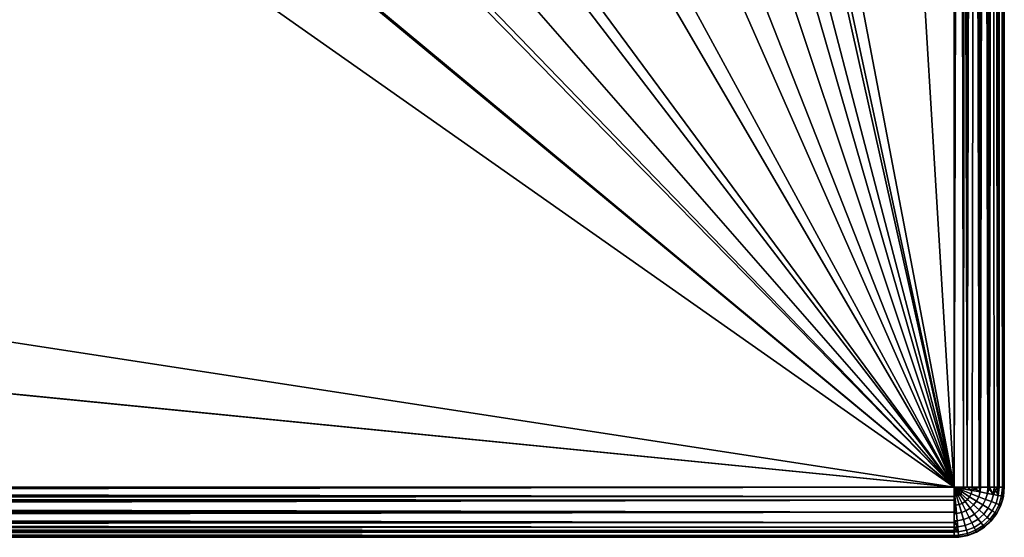
# Model space of a CAD drawing. Extents: x -0.3 to 0.3, y -0.485 to 0.
# Drawn here: x 0.202 to 0.3, y -0.485 to -0.433 of the extents above; entities that cross this region are included whole.
import ezdxf

# ---------------------------------------------------------------- set-up
doc = ezdxf.new("R2010")
doc.units = 0
doc.linetypes.add('Durchgehend', pattern=[0])

msp = doc.modelspace()

# ---------------------------------------------------------------- meshes
at = {"linetype": 'Durchgehend'}
mesh = msp.add_polyface(dxfattribs=at)
corners = [(0.3, -0.48, -0.085), (0.29983, 0, -0.086294), (0.3, 0, -0.085), (0.2975, 0, -0.08933), (0.296294, -0.48, -0.08983), (0.296294, 0, -0.08983), (0.298536, 0, -0.001464), (0.29933, -0.48, -0.0025), (0.29933, 0, -0.0025), (0.29983, -0.48, -0.003706), (0.29983, 0, -0.003706), (0.206806, -0.168932, -0.073723), (0.233651, -0.161495, -0.051147), (0.230552, -0.155074, -0.050772), (0.204249, -0.162627, -0.072696), (0.208881, -0.175489, -0.073974), (0.236099, -0.168192, -0.050788), (0.178138, -0.181067, -0.091687), (0.176575, -0.174614, -0.090948), (0.258787, -0.159388, -0.022783), (0.256133, -0.152511, -0.023833), (0.246792, -0.172021, -0.039705), (0.237847, -0.175029, -0.049701), (0.214763, -0.181212, -0.070257), (0.210434, -0.182171, -0.073445), (0.271138, -0.160901, -0.00274), (0.270576, -0.153046, -0.002588), (0.260551, -0.166421, -0.021091), (0.185604, -0.318696, -0.088557), (0.185604, -0.186718, -0.088557), (0.225, 0, -0.09), (0.225, -0.379023, -0.115), (0.225, -0.235, -0.139846), (0.29933, 0, -0.0875), (0.29983, -0.48, -0.086294), (0.297632, -0.48, -0.089251), (0.298536, 0, -0.088536), (0.298536, -0.48, -0.088536), (0.295, 0, -0.09), (0.296294, 0, -0.00017), (0.295, 0), (0.295, -0.48), (0.298368, -0.48, -0.001305), (0.2975, 0, -0.00067), (0.2975, -0.48, -0.00067), (0.3, 0, -0.005), (0.275598, -0.160901), (0.248883, -0.171255, -0.037158), (0.219949, -0.179988, -0.066188), (0.219949, -0.346494, -0.066188), (0.272247, -0.378366, -0.001289), (0.272529, -0.160901, -0.001053), (0.272247, -0.160901, -0.001289), (0.27174, -0.160901, -0.001819), (0.271138, -0.378366, -0.00274), (0.271626, -0.160901, -0.001963)]
mesh.append_faces([[corners[k] for k in face] for face in [(11, 12, 13, 14), (15, 16, 12, 11), (17, 15, 11, 18), (19, 20, 12, 16), (25, 26, 19, 27)]])
mesh.append_faces([[corners[k] for k in face] for face in [(0, 1, 2), (3, 4, 5), (6, 7, 8), (8, 9, 10), (21, 16, 22), (23, 15, 24), (28, 24, 29)]], dxfattribs={"vtx0": -1})
mesh.append_faces([[corners[k] for k in face] for face in [(47, 22, 49)]], dxfattribs={"vtx0": -1, "vtx1": -1, "vtx2": -1})
mesh.append_faces([[corners[k] for k in face] for face in [(30, 31, 32), (35, 3, 36), (42, 6, 43), (21, 27, 19), (21, 19, 16), (23, 22, 16), (23, 16, 15), (28, 48, 23), (28, 23, 24), (50, 51, 52), (50, 52, 53), (54, 53, 55)]], dxfattribs={"vtx0": -1, "vtx2": -1})
mesh.append_faces([[corners[k] for k in face] for face in [(41, 40, 46)]], dxfattribs={"vtx1": -1, "vtx2": -1})
mesh.append_faces([[corners[k] for k in face] for face in [(33, 1, 34), (37, 36, 33), (38, 5, 4), (39, 40, 41), (44, 43, 39), (45, 10, 9), (21, 47, 27), (23, 48, 22), (29, 24, 15), (47, 21, 22)]], dxfattribs={"vtx2": -1})
mesh = msp.add_polyface(dxfattribs=at)
corners = [(0.3, 0, -0.005), (0.3, -0.48, -0.005), (0.3, -0.48, -0.085), (0.3, 0, -0.085), (0.219949, -0.346494, -0.066188), (0.237847, -0.175029, -0.049701), (0.219949, -0.179988, -0.066188), (0.273799, -0.378366, -0.000335), (0.273465, -0.160901, -0.000478), (0.273465, -0.378366, -0.000478), (0.27467, -0.378366, -0.000087), (0.274505, -0.160901, -0.000121), (0.274505, -0.378366, -0.000121), (0.272981, -0.378366, -0.00074), (0.272529, -0.160901, -0.001053), (0.272529, -0.378366, -0.001053), (0.272247, -0.378366, -0.001289), (0.27174, -0.160901, -0.001819), (0.27174, -0.378366, -0.001819), (0.271138, -0.378366, -0.00274), (0.271626, -0.160901, -0.001963), (0.271138, -0.160901, -0.00274), (0.295, -0.48, -0.09), (0.225, -0.4, -0.09), (0.295, 0, -0.09), (0.296294, 0, -0.00017), (0.295, -0.48), (0.295919, -0.48, -0.000085), (0.298368, -0.48, -0.001305), (0.298536, -0.48, -0.001464), (0.298536, 0, -0.001464), (0.2975, 0, -0.00067), (0.2975, -0.48, -0.00067), (0.296294, -0.48, -0.00017), (0.29899, -0.48, -0.001987), (0.29933, -0.48, -0.0025), (0.29933, 0, -0.0025), (0.299476, -0.48, -0.002771), (0.299809, -0.48, -0.003632), (0.29983, -0.48, -0.003706), (0.299979, -0.48, -0.004539), (0.248883, -0.171255, -0.037158), (0.224222, -0.349774, -0.062615), (0.240109, -0.361731, -0.047302), (0.248883, -0.367755, -0.037158), (0.260551, -0.166421, -0.021091), (0.273803, -0.160901, -0.000333), (0.275598, -0.378366), (0.275598, -0.160901), (0.275563, -0.378366), (0.274685, -0.160901, -0.000084), (0.272981, -0.160901, -0.00074)]
mesh.append_faces([[corners[k] for k in face] for face in [(0, 1, 2, 3)]])
mesh.append_faces([[corners[k] for k in face] for face in [(4, 5, 6), (7, 8, 9), (10, 11, 12), (13, 14, 15), (16, 17, 18), (19, 20, 21), (41, 43, 44), (51, 9, 8)]], dxfattribs={"vtx0": -1})
mesh.append_faces([[corners[k] for k in face] for face in [(22, 23, 24), (50, 49, 48), (49, 50, 10), (11, 10, 50)]], dxfattribs={"vtx0": -1, "vtx1": -1})
mesh.append_faces([[corners[k] for k in face] for face in [(25, 26, 27), (28, 31, 32), (32, 25, 33), (30, 34, 35), (36, 37, 38), (36, 38, 39), (0, 39, 40), (41, 4, 42), (41, 42, 43), (19, 45, 41), (19, 41, 44), (7, 11, 46), (7, 46, 8), (51, 13, 9), (19, 18, 17)]], dxfattribs={"vtx0": -1, "vtx2": -1})
mesh.append_faces([[corners[k] for k in face] for face in [(47, 48, 49)]], dxfattribs={"vtx1": -1})
mesh.append_faces([[corners[k] for k in face] for face in [(51, 14, 13)]], dxfattribs={"vtx1": -1, "vtx2": -1})
mesh.append_faces([[corners[k] for k in face] for face in [(28, 29, 30), (30, 29, 34), (36, 35, 37), (19, 21, 45), (7, 12, 11), (16, 15, 14)]], dxfattribs={"vtx2": -1})
mesh = msp.add_polyface(dxfattribs=at)
corners = [(0.29933, 0, -0.0875), (0.299476, -0.48, -0.087229), (0.29933, -0.48, -0.0875), (0.297632, -0.48, -0.089251), (0.298536, -0.48, -0.088536), (0.298368, -0.48, -0.088695), (0.29899, -0.48, -0.088013), (0.295, 0, -0.09), (0.295919, -0.48, -0.089915), (0.295, -0.48, -0.09), (0.296294, -0.48, -0.08983), (0.295903, -0.480169, -0.089915), (0.296294, 0, -0.00017), (0.295919, -0.48, -0.000085), (0.296294, -0.48, -0.00017), (0.298368, -0.48, -0.001305), (0.2975, -0.48, -0.00067), (0.297632, -0.48, -0.000749), (0.296806, -0.48, -0.000338), (0.3, 0, -0.005), (0.299979, -0.48, -0.004539), (0.3, -0.48, -0.005), (0.295, -0.48), (0.295903, -0.480169, -0.000085), (0.29899, -0.48, -0.001987), (0.298536, -0.48, -0.001464), (0.299476, -0.48, -0.002771), (0.29933, -0.48, -0.0025), (0.274877, -0.386592), (0.275563, -0.378366), (0.27467, -0.378366, -0.000087), (0.274006, -0.386444, -0.000085), (0.27491, -0.386597), (0.275598, -0.378366), (0.3, -0.48, -0.085), (0.299979, -0.48, -0.085461), (0.29983, -0.48, -0.086294), (0.29983, 0, -0.086294), (0.299809, -0.48, -0.086368), (0.2975, -0.48, -0.08933), (0.2975, 0, -0.08933), (0.298536, 0, -0.088536), (0.296806, -0.48, -0.089662), (0.275598, -0.160901), (0.27455, -0.388496), (0.272797, -0.394746), (0.271428, -0.398188), (0.26921, -0.402588), (0.266328, -0.407067), (0.264152, -0.409863), (0.273156, -0.386301, -0.000327), (0.274505, -0.378366, -0.000121)]
mesh.append_faces([[corners[k] for k in face] for face in [(22, 23, 13), (28, 29, 30, 31), (32, 33, 29, 28)]])
mesh.append_faces([[corners[k] for k in face] for face in [(0, 1, 2), (3, 4, 5), (4, 2, 6), (7, 8, 9), (10, 11, 8), (12, 13, 14), (15, 16, 17), (16, 14, 18), (19, 20, 21), (15, 24, 25), (24, 26, 27)]], dxfattribs={"vtx0": -1})
mesh.append_faces([[corners[k] for k in face] for face in [(34, 36, 37), (0, 36, 38), (0, 38, 1), (3, 41, 4), (4, 0, 2), (40, 42, 10), (7, 10, 8), (22, 43, 33), (22, 33, 32), (22, 32, 44), (22, 44, 45), (22, 45, 46), (22, 46, 47), (22, 47, 48), (22, 48, 49), (50, 30, 51), (45, 32, 28)]], dxfattribs={"vtx0": -1, "vtx2": -1})
mesh.append_faces([[corners[k] for k in face] for face in [(34, 35, 36), (3, 39, 40), (40, 39, 42), (14, 13, 23), (45, 44, 32)]], dxfattribs={"vtx2": -1})
mesh = msp.add_polyface(dxfattribs=at)
corners = [(-0.225, -0.4, -0.09), (-0.225, -0.379023, -0.115), (0.225, -0.379023, -0.115), (0.225, -0.4, -0.09), (0.162679, -0.33855, -0.089924), (-0.15895, -0.332446, -0.092464), (-0.162679, -0.33855, -0.089924), (0.203435, -0.398474, -0.047227), (-0.184409, -0.371559, -0.071078), (-0.203435, -0.398474, -0.047227), (0.295, -0.485, -0.085), (0.295, -0.485, -0.005), (-0.295, -0.485, -0.005), (-0.295, -0.485, -0.085), (-0.22209, -0.426947, -0.000321), (0.22209, -0.426293, -0.000623), (-0.22209, -0.426293, -0.000623), (-0.22209, -0.427815, -0.000081), (0.22209, -0.428711), (-0.22209, -0.427463, -0.000158), (-0.22209, -0.426137, -0.000713), (-0.22209, -0.424791, -0.001896), (0.22209, -0.424479, -0.002338), (-0.22209, -0.424479, -0.002338), (-0.146399, -0.309695, -0.099734), (-0.151853, -0.320145, -0.096809), (-0.183833, -0.370722, -0.071678), (-0.164381, -0.341277, -0.088702), (0.169501, -0.349296, -0.08478), (-0.295, -0.48, -0.09), (0.295, -0.48, -0.09), (0.295, -0.481294, -0.08983), (-0.295, -0.4825, -0.08933), (-0.295, -0.481806, -0.089662), (-0.295, -0.48399, -0.088013), (-0.295, -0.483536, -0.088536), (0.295, -0.48399, -0.088013), (0.295, -0.48433, -0.0875), (-0.295, -0.48433, -0.0875), (0.295, -0.4825, -0.08933), (-0.295, -0.483368, -0.088695), (-0.295, -0.482632, -0.089251), (0.295, -0.484476, -0.087229), (-0.295, -0.484476, -0.087229), (0.295, -0.484809, -0.086368), (-0.295, -0.484809, -0.086368), (0.295, -0.48483, -0.086294), (-0.295, -0.48483, -0.086294), (-0.295, -0.484979, -0.085461), (0.295, -0.484979, -0.085461), (0.295, -0.48), (-0.22209, -0.428711), (-0.232246, -0.427848), (-0.295, -0.48), (0.213084, -0.41343, -0.027046), (-0.205641, -0.402211, -0.042975), (-0.213084, -0.41343, -0.027046), (-0.213214, -0.413605, -0.026747), (-0.22209, -0.423948, -0.003478), (0.213214, -0.413605, -0.026747), (0.22209, -0.427463, -0.000158), (-0.22209, -0.425277, -0.001365), (-0.22209, -0.425411, -0.001244), (0.22209, -0.425277, -0.001365), (-0.169638, -0.349509, -0.084676)]
mesh.append_faces([[corners[k] for k in face] for face in [(0, 1, 2, 3), (10, 11, 12, 13)]])
mesh.append_faces([[corners[k] for k in face] for face in [(4, 5, 6), (7, 8, 9), (14, 15, 16), (15, 20, 16), (21, 22, 23), (34, 37, 38), (45, 46, 47), (48, 10, 13)]], dxfattribs={"vtx0": -1})
mesh.append_faces([[corners[k] for k in face] for face in [(17, 18, 19), (29, 0, 30), (38, 42, 43), (43, 44, 45), (50, 52, 53)]], dxfattribs={"vtx0": -1, "vtx1": -1})
mesh.append_faces([[corners[k] for k in face] for face in [(4, 24, 25), (4, 25, 5), (7, 26, 8), (31, 32, 33), (39, 35, 40), (39, 40, 41), (50, 51, 52), (54, 9, 55), (54, 55, 56), (54, 56, 57), (58, 59, 57), (15, 61, 62), (15, 62, 20), (58, 23, 22), (26, 28, 64)]], dxfattribs={"vtx0": -1, "vtx2": -1})
mesh.append_faces([[corners[k] for k in face] for face in [(34, 35, 36), (48, 47, 49)]], dxfattribs={"vtx1": -1, "vtx2": -1})
mesh.append_faces([[corners[k] for k in face] for face in [(6, 27, 28), (14, 19, 60), (17, 51, 18), (21, 61, 63)]], dxfattribs={"vtx2": -1})
mesh = msp.add_polyface(dxfattribs=at)
corners = [(-0.206421, -0.348809, -0.075025), (-0.199206, -0.356491, -0.07621), (-0.182978, -0.338693, -0.08693), (-0.189143, -0.332642, -0.08595), (-0.170111, -0.323657, -0.093745), (-0.175406, -0.318923, -0.092921), (-0.17641, -0.344372, -0.086501), (-0.164588, -0.328196, -0.093591), (-0.15678, -0.316611, -0.097524), (-0.161633, -0.312908, -0.097517), (-0.15895, -0.332446, -0.092464), (-0.151853, -0.320145, -0.096809), (-0.191259, -0.363464, -0.075389), (-0.182938, -0.369417, -0.072599), (-0.169638, -0.349509, -0.084676), (-0.162679, -0.33855, -0.089924), (-0.214575, -0.391969, -0.051546), (0.295, -0.4825, -0.00067), (-0.295, -0.481806, -0.000338), (-0.295, -0.4825, -0.00067), (0.295, -0.483536, -0.001464), (-0.295, -0.483368, -0.001305), (-0.295, -0.483536, -0.001464), (-0.295, -0.480919, -0.089915), (0.295, -0.481294, -0.08983), (-0.295, -0.481294, -0.08983), (-0.295, -0.481806, -0.089662), (0.295, -0.4825, -0.08933), (-0.295, -0.482632, -0.089251), (-0.295, -0.4825, -0.08933), (-0.183833, -0.370722, -0.071678), (-0.21258, -0.340766, -0.071888), (-0.187658, -0.320462, -0.087492), (-0.185604, -0.318696, -0.088557), (-0.164381, -0.341277, -0.088702), (-0.184409, -0.371559, -0.071078), (-0.194718, -0.326402, -0.083591), (0.295, -0.480919, -0.000085), (-0.295, -0.48), (-0.295, -0.480919, -0.000085), (-0.295, -0.481294, -0.00017), (-0.295, -0.48399, -0.001987), (-0.295, -0.48433, -0.0025), (0.295, -0.48399, -0.001987), (-0.295, -0.482632, -0.000749), (-0.295, -0.48483, -0.003706), (0.295, -0.484809, -0.003632), (-0.295, -0.484809, -0.003632), (0.295, -0.484476, -0.002771), (-0.295, -0.484476, -0.002771), (0.295, -0.48433, -0.0025), (-0.295, -0.484979, -0.004539), (-0.295, -0.485, -0.005), (0.295, -0.484979, -0.004539), (0.295, -0.48483, -0.003706), (-0.295, -0.48, -0.09), (0.295, -0.48, -0.09)]
mesh.append_faces([[corners[k] for k in face] for face in [(0, 1, 2, 3), (3, 2, 4, 5), (4, 2, 6, 7), (7, 8, 9, 4), (10, 11, 8, 7), (6, 2, 1, 12), (12, 13, 14, 6)]])
mesh.append_faces([[corners[k] for k in face] for face in [(7, 15, 10), (16, 13, 12), (17, 18, 19), (20, 21, 22), (23, 24, 25), (24, 26, 25), (27, 28, 29), (30, 14, 13), (41, 20, 22), (49, 50, 42), (51, 54, 45)]], dxfattribs={"vtx0": -1})
mesh.append_faces([[corners[k] for k in face] for face in [(5, 32, 3), (45, 46, 47), (47, 48, 49)]], dxfattribs={"vtx0": -1, "vtx1": -1})
mesh.append_faces([[corners[k] for k in face] for face in [(31, 32, 33), (7, 14, 34), (7, 34, 15), (16, 35, 30), (16, 30, 13), (37, 38, 39), (37, 39, 40), (17, 40, 18), (20, 19, 44), (20, 44, 21)]], dxfattribs={"vtx0": -1, "vtx2": -1})
mesh.append_faces([[corners[k] for k in face] for face in [(36, 3, 32)]], dxfattribs={"vtx1": -1})
mesh.append_faces([[corners[k] for k in face] for face in [(41, 42, 43), (51, 52, 53)]], dxfattribs={"vtx1": -1, "vtx2": -1})
mesh.append_faces([[corners[k] for k in face] for face in [(7, 6, 14), (23, 55, 56)]], dxfattribs={"vtx2": -1})
mesh = msp.add_polyface(dxfattribs=at)
corners = [(0.295, -0.480919, -0.000085), (-0.295, -0.481294, -0.00017), (0.295, -0.481294, -0.00017), (0.295, -0.48399, -0.001987), (-0.295, -0.48433, -0.0025), (0.295, -0.48433, -0.0025), (0.295, -0.484809, -0.003632), (-0.295, -0.48483, -0.003706), (0.295, -0.48483, -0.003706), (0.295, -0.484979, -0.004539), (-0.295, -0.485, -0.005), (0.295, -0.485, -0.005), (0.295, -0.48399, -0.088013), (-0.295, -0.483536, -0.088536), (0.295, -0.483536, -0.088536), (0.295, -0.484476, -0.087229), (-0.295, -0.48433, -0.0875), (0.295, -0.48433, -0.0875), (0.295, -0.484979, -0.085461), (-0.295, -0.48483, -0.086294), (0.295, -0.48483, -0.086294), (0.213084, -0.41343, -0.027046), (-0.213214, -0.413605, -0.026747), (0.213214, -0.413605, -0.026747), (-0.22209, -0.423948, -0.003478), (0.22209, -0.42437, -0.002518), (0.22209, -0.423948, -0.003478), (0.225, -0.4, -0.09), (0.295, -0.48, -0.09), (-0.225, -0.4, -0.09), (0.295, -0.48), (-0.295, -0.48), (0.295, -0.4825, -0.00067), (-0.295, -0.48399, -0.001987), (0.295, -0.483536, -0.001464), (-0.295, -0.4825, -0.00067), (0.295, -0.484476, -0.002771), (-0.295, -0.484809, -0.003632), (-0.295, -0.484476, -0.002771), (-0.295, -0.484979, -0.004539), (-0.295, -0.480919, -0.089915), (0.295, -0.480919, -0.089915), (0.295, -0.481294, -0.08983), (0.295, -0.4825, -0.08933), (-0.295, -0.4825, -0.08933), (-0.295, -0.48399, -0.088013), (0.295, -0.484809, -0.086368), (-0.295, -0.484476, -0.087229), (-0.295, -0.484809, -0.086368), (-0.295, -0.484979, -0.085461), (0.295, -0.485, -0.085), (0.22209, -0.428711), (-0.22209, -0.428711), (0.221561, -0.423439, -0.005033), (-0.22209, -0.426947, -0.000321), (0.22209, -0.427463, -0.000158), (0.22209, -0.426666, -0.000437), (0.22209, -0.426293, -0.000623), (-0.22209, -0.427463, -0.000158), (0.22209, -0.425277, -0.001365), (-0.22209, -0.425277, -0.001365), (-0.22209, -0.424791, -0.001896), (0.22209, -0.424984, -0.001667), (0.22209, -0.424479, -0.002338)]
mesh.append_faces([[corners[k] for k in face] for face in [(0, 1, 2), (3, 4, 5), (6, 7, 8), (9, 10, 11), (12, 13, 14), (15, 16, 17), (18, 19, 20), (21, 22, 23), (24, 25, 26)]], dxfattribs={"vtx0": -1})
mesh.append_faces([[corners[k] for k in face] for face in [(27, 28, 29), (36, 37, 6), (5, 38, 36), (46, 47, 15), (20, 48, 46)]], dxfattribs={"vtx0": -1, "vtx1": -1})
mesh.append_faces([[corners[k] for k in face] for face in [(32, 2, 1), (33, 3, 34), (39, 9, 8), (40, 28, 41), (40, 41, 42), (42, 43, 44), (45, 12, 17), (49, 18, 50), (30, 51, 52), (24, 53, 23), (54, 55, 56), (54, 56, 57), (57, 59, 60), (61, 59, 62), (61, 62, 63), (24, 63, 25)]], dxfattribs={"vtx0": -1, "vtx2": -1})
mesh.append_faces([[corners[k] for k in face] for face in [(32, 35, 34), (14, 13, 43), (55, 58, 51)]], dxfattribs={"vtx1": -1, "vtx2": -1})
mesh.append_faces([[corners[k] for k in face] for face in [(0, 30, 31), (24, 26, 53)]], dxfattribs={"vtx2": -1})
mesh = msp.add_polyface(dxfattribs=at)
corners = [(0.241159, -0.424505, -0.000099), (0.241478, -0.425405), (0.250099, -0.42148), (0.249641, -0.420672, -0.000094), (0.240103, -0.421521, -0.002221), (0.240311, -0.422107, -0.001464), (0.248411, -0.418503, -0.001389), (0.248104, -0.417961, -0.002111), (0.231359, -0.423695, -0.002356), (0.231463, -0.424305, -0.001556), (0.249196, -0.419887, -0.000362), (0.24878, -0.419154, -0.000798), (0.240563, -0.422822, -0.000842), (0.24085, -0.423633, -0.000382), (0.231738, -0.425931, -0.000407), (0.231897, -0.42687, -0.000106), (0.257737, -0.416205), (0.257155, -0.415507, -0.00009), (0.232062, -0.427841), (0.231591, -0.425062, -0.000897), (0.240505, -0.42089, -0.003075), (0.239949, -0.421086, -0.003085), (0.250117, -0.421512), (0.24149, -0.42544), (0.295, -0.48), (0.264152, -0.409863), (0.259527, -0.41469), (0.257759, -0.416232), (0.251309, -0.420815), (0.242094, -0.425222), (0.232246, -0.427848), (0.232069, -0.427879), (0.22209, -0.428711), (0.241044, -0.420693, -0.003064), (0.247871, -0.417549, -0.002938), (0.248965, -0.41692, -0.002919), (0.249353, -0.416687, -0.002912), (0.232167, -0.423106, -0.003246), (0.237116, -0.417493, -0.012362)]
mesh.append_faces([[corners[k] for k in face] for face in [(0, 1, 2, 3), (4, 5, 6, 7), (8, 9, 5, 4), (10, 11, 12, 13), (13, 0, 3, 10), (14, 15, 0, 13), (3, 2, 16, 17), (0, 15, 18, 1), (13, 12, 19, 14), (12, 11, 6, 5), (5, 9, 19, 12)]])
mesh.append_faces([[corners[k] for k in face] for face in [(4, 20, 21), (22, 16, 2), (23, 2, 1), (24, 27, 28)]], dxfattribs={"vtx0": -1})
mesh.append_faces([[corners[k] for k in face] for face in [(24, 25, 26), (24, 26, 27), (24, 22, 29), (24, 29, 23), (24, 23, 30), (24, 30, 31), (24, 31, 32), (33, 35, 36), (37, 20, 33), (37, 33, 38), (4, 34, 33), (4, 33, 20), (23, 22, 2), (31, 23, 1)]], dxfattribs={"vtx0": -1, "vtx2": -1})
mesh.append_faces([[corners[k] for k in face] for face in [(24, 28, 22), (33, 34, 35), (37, 21, 20), (8, 4, 21), (4, 7, 34), (22, 28, 27), (23, 29, 22)]], dxfattribs={"vtx2": -1})
mesh = msp.add_polyface(dxfattribs=at)
corners = [(0.297454, -0.480951, -0.089251), (0.297238, -0.481386, -0.089251), (0.296536, -0.480951, -0.089662), (0.296684, -0.480652, -0.089662), (0.296945, -0.481773, -0.089251), (0.296335, -0.481217, -0.089662), (0.296775, -0.480332, -0.089662), (0.297587, -0.480484, -0.089251), (0.295857, -0.480332, -0.089915), (0.295781, -0.480484, -0.089915), (0.295679, -0.480619, -0.089915), (0.296088, -0.481441, -0.089662), (0.295554, -0.480733, -0.089915), (0.295805, -0.481617, -0.089662), (0.29541, -0.480822, -0.089915), (0.296586, -0.482101, -0.089251), (0.295, -0.48, -0.09), (0.295251, -0.480884, -0.089915), (0.295085, -0.480915, -0.089915), (0.295, -0.480919, -0.089915), (0.295494, -0.481737, -0.089662), (0.295167, -0.481798, -0.089662), (0.295, -0.481294, -0.08983), (0.295, -0.481806, -0.089662), (0.295085, -0.480915, -0.000085), (0.295167, -0.481798, -0.000338), (0.295494, -0.481737, -0.000338), (0.295251, -0.480884, -0.000085), (0.295805, -0.481617, -0.000338), (0.29541, -0.480822, -0.000085), (0.296088, -0.481441, -0.000338), (0.295554, -0.480733, -0.000085), (0.296335, -0.481217, -0.000338), (0.295679, -0.480619, -0.000085), (0.296536, -0.480951, -0.000338), (0.295781, -0.480484, -0.000085), (0.296586, -0.482101, -0.000749), (0.296945, -0.481773, -0.000749), (0.297238, -0.481386, -0.000749), (0.297454, -0.480951, -0.000749), (0.296684, -0.480652, -0.000338), (0.295, -0.48), (0.295, -0.480919, -0.000085), (0.295, -0.481294, -0.00017), (0.295857, -0.480332, -0.000085), (0.295, -0.4825, -0.00067), (0.295, -0.481806, -0.000338), (0.295, -0.4825, -0.08933)]
mesh.append_faces([[corners[k] for k in face] for face in [(0, 1, 2, 3), (1, 4, 5, 2), (6, 7, 0, 3), (8, 3, 2, 9), (9, 2, 5, 10), (10, 5, 11, 12), (12, 11, 13, 14), (11, 5, 4, 15), (16, 12, 14), (16, 14, 17), (16, 18, 19), (16, 17, 18), (17, 14, 13, 20), (20, 21, 18, 17), (24, 25, 26, 27), (27, 26, 28, 29), (29, 28, 30, 31), (31, 30, 32, 33), (33, 32, 34, 35), (32, 30, 36, 37), (37, 38, 34, 32), (39, 40, 34, 38), (41, 24, 27), (41, 27, 29), (41, 29, 31), (41, 31, 33), (41, 42, 24), (44, 35, 34, 40)]])
mesh.append_faces([[corners[k] for k in face] for face in [(22, 21, 23), (43, 24, 42)]], dxfattribs={"vtx0": -1})
mesh.append_faces([[corners[k] for k in face] for face in [(22, 18, 21), (43, 25, 24)]], dxfattribs={"vtx0": -1, "vtx2": -1})
mesh.append_faces([[corners[k] for k in face] for face in [(45, 46, 43), (22, 23, 47), (22, 19, 18), (43, 46, 25)]], dxfattribs={"vtx2": -1})
mesh = msp.add_polyface(dxfattribs=at)
corners = [(0.295903, -0.480169, -0.089915), (0.296775, -0.480332, -0.089662), (0.296684, -0.480652, -0.089662), (0.295857, -0.480332, -0.089915), (0.295, -0.48, -0.09), (0.295781, -0.480484, -0.089915), (0.295679, -0.480619, -0.089915), (0.295554, -0.480733, -0.089915), (0.299809, -0.48, -0.086368), (0.299727, -0.480884, -0.086368), (0.2994, -0.480822, -0.087229), (0.299476, -0.48, -0.087229), (0.29983, -0.48, -0.086294), (0.29933, -0.48, -0.0875), (0.298922, -0.480733, -0.088013), (0.29899, -0.48, -0.088013), (0.298368, -0.48, -0.088695), (0.298311, -0.480619, -0.088695), (0.297587, -0.480484, -0.089251), (0.297632, -0.48, -0.089251), (0.298536, -0.48, -0.088536), (0.2975, -0.48, -0.08933), (0.296806, -0.48, -0.089662), (0.295919, -0.48, -0.089915), (0.298368, -0.48, -0.001305), (0.297632, -0.48, -0.000749), (0.297587, -0.480484, -0.000749), (0.298311, -0.480619, -0.001305), (0.299809, -0.48, -0.003632), (0.299476, -0.48, -0.002771), (0.2994, -0.480822, -0.002771), (0.299727, -0.480884, -0.003632), (0.295, -0.48), (0.295679, -0.480619, -0.000085), (0.295781, -0.480484, -0.000085), (0.295857, -0.480332, -0.000085), (0.295903, -0.480169, -0.000085), (0.296684, -0.480652, -0.000338), (0.296775, -0.480332, -0.000338), (0.296294, -0.48, -0.00017), (0.296806, -0.48, -0.000338), (0.299915, -0.480919, -0.085), (0.3, -0.48, -0.085), (0.3, -0.48, -0.005), (0.299979, -0.48, -0.085461), (0.299894, -0.480915, -0.085461), (0.296294, -0.48, -0.08983), (0.2975, -0.48, -0.00067), (0.298922, -0.480733, -0.001987), (0.29899, -0.48, -0.001987), (0.299894, -0.480915, -0.004539), (0.299979, -0.48, -0.004539), (0.29983, -0.48, -0.003706)]
mesh.append_faces([[corners[k] for k in face] for face in [(0, 1, 2, 3), (4, 0, 3), (4, 3, 5), (4, 5, 6), (4, 6, 7), (8, 9, 10, 11), (16, 17, 18, 19), (4, 23, 0), (24, 25, 26, 27), (28, 29, 30, 31), (32, 33, 34), (32, 34, 35), (32, 35, 36), (37, 38, 36, 35)]])
mesh.append_faces([[corners[k] for k in face] for face in [(12, 9, 8), (13, 14, 15), (20, 17, 16), (21, 1, 22), (39, 38, 40), (26, 40, 38)]], dxfattribs={"vtx0": -1})
mesh.append_faces([[corners[k] for k in face] for face in [(21, 18, 1), (46, 1, 0), (39, 36, 38), (26, 47, 40), (24, 48, 49), (49, 30, 29), (50, 52, 28)]], dxfattribs={"vtx0": -1, "vtx2": -1})
mesh.append_faces([[corners[k] for k in face] for face in [(41, 42, 43), (12, 44, 45), (13, 11, 10), (20, 15, 14), (21, 19, 18), (46, 22, 1), (26, 25, 47), (24, 27, 48), (50, 51, 52)]], dxfattribs={"vtx2": -1})
mesh = msp.add_polyface(dxfattribs=at)
corners = [(0.299915, -0.480919, -0.085), (0.29983, -0.481294, -0.005), (0.29983, -0.481294, -0.085), (0.297238, -0.481386, -0.089251), (0.297864, -0.481773, -0.088695), (0.297489, -0.482269, -0.088695), (0.296945, -0.481773, -0.089251), (0.298721, -0.481441, -0.088013), (0.298392, -0.482101, -0.088013), (0.298141, -0.481217, -0.088695), (0.297454, -0.480951, -0.089251), (0.299727, -0.480884, -0.086368), (0.299894, -0.480915, -0.085461), (0.299642, -0.481798, -0.085461), (0.299484, -0.481737, -0.086368), (0.2994, -0.480822, -0.087229), (0.299174, -0.481617, -0.087229), (0.298922, -0.480733, -0.088013), (0.298311, -0.480619, -0.088695), (0.297587, -0.480484, -0.089251), (0.3, -0.48, -0.085), (0.299979, -0.48, -0.085461), (0.297864, -0.481773, -0.001305), (0.297238, -0.481386, -0.000749), (0.296945, -0.481773, -0.000749), (0.297489, -0.482269, -0.001305), (0.298721, -0.481441, -0.001987), (0.298141, -0.481217, -0.001305), (0.298392, -0.482101, -0.001987), (0.297454, -0.480951, -0.000749), (0.297587, -0.480484, -0.000749), (0.296775, -0.480332, -0.000338), (0.296684, -0.480652, -0.000338), (0.298311, -0.480619, -0.001305), (0.299642, -0.481798, -0.004539), (0.299894, -0.480915, -0.004539), (0.299727, -0.480884, -0.003632), (0.299484, -0.481737, -0.003632), (0.298922, -0.480733, -0.001987), (0.299174, -0.481617, -0.002771), (0.2994, -0.480822, -0.002771), (0.299915, -0.480919, -0.005), (0.3, -0.48, -0.005), (0.299979, -0.48, -0.004539), (0.299809, -0.48, -0.003632), (0.299662, -0.481806, -0.005), (0.29933, -0.4825, -0.085), (0.299662, -0.481806, -0.085), (0.29983, -0.48, -0.086294), (0.29933, -0.48, -0.0875), (0.298536, -0.48, -0.088536), (0.29899, -0.48, -0.001987)]
mesh.append_faces([[corners[k] for k in face] for face in [(3, 4, 5, 6), (7, 8, 4, 9), (9, 4, 3, 10), (11, 12, 13, 14), (15, 11, 14, 16), (17, 15, 16, 7), (18, 17, 7, 9), (19, 18, 9, 10), (20, 0, 12, 21), (22, 23, 24, 25), (26, 27, 22, 28), (23, 22, 27, 29), (30, 31, 32, 29), (33, 30, 29, 27), (34, 35, 36, 37), (38, 33, 27, 26), (26, 39, 40, 38), (37, 36, 40, 39), (41, 42, 43, 35)]])
mesh.append_faces([[corners[k] for k in face] for face in [(0, 1, 2), (0, 13, 12), (35, 44, 36), (45, 35, 34)]], dxfattribs={"vtx0": -1})
mesh.append_faces([[corners[k] for k in face] for face in [(0, 42, 41), (0, 41, 1), (46, 2, 1), (46, 1, 45), (0, 47, 13), (48, 12, 11), (49, 15, 17), (50, 17, 18), (45, 41, 35)]], dxfattribs={"vtx0": -1, "vtx2": -1})
mesh.append_faces([[corners[k] for k in face] for face in [(46, 47, 2), (0, 2, 47), (51, 38, 40), (45, 1, 41)]], dxfattribs={"vtx2": -1})
mesh = msp.add_polyface(dxfattribs=at)
corners = [(0.296501, -0.483015, -0.088695), (0.296779, -0.483572, -0.088013), (0.296092, -0.483838, -0.088013), (0.295922, -0.48324, -0.088695), (0.296995, -0.484007, -0.087229), (0.296225, -0.484305, -0.087229), (0.296586, -0.482101, -0.089251), (0.29703, -0.482688, -0.088695), (0.296173, -0.482356, -0.089251), (0.295805, -0.481617, -0.089662), (0.296088, -0.481441, -0.089662), (0.29572, -0.482532, -0.089251), (0.295494, -0.481737, -0.089662), (0.295243, -0.482621, -0.089251), (0.295167, -0.481798, -0.089662), (0.295311, -0.483354, -0.088695), (0.295, -0.483368, -0.088695), (0.295, -0.482632, -0.089251), (0.295, -0.481806, -0.089662), (0.295, -0.48399, -0.088013), (0.295, -0.483536, -0.088536), (0.295368, -0.483973, -0.088013), (0.295922, -0.48324, -0.001305), (0.296092, -0.483838, -0.001987), (0.296779, -0.483572, -0.001987), (0.296501, -0.483015, -0.001305), (0.295494, -0.481737, -0.000338), (0.29572, -0.482532, -0.000749), (0.296173, -0.482356, -0.000749), (0.295805, -0.481617, -0.000338), (0.296586, -0.482101, -0.000749), (0.296088, -0.481441, -0.000338), (0.29703, -0.482688, -0.001305), (0.296995, -0.484007, -0.002771), (0.296225, -0.484305, -0.002771), (0.295311, -0.483354, -0.001305), (0.295368, -0.483973, -0.001987), (0.295243, -0.482621, -0.000749), (0.295167, -0.481798, -0.000338), (0.295, -0.483368, -0.001305), (0.295, -0.482632, -0.000749), (0.295, -0.483536, -0.001464), (0.295, -0.4825, -0.00067), (0.295, -0.481806, -0.000338), (0.295, -0.4825, -0.08933), (0.295, -0.48399, -0.001987)]
mesh.append_faces([[corners[k] for k in face] for face in [(0, 1, 2, 3), (1, 4, 5, 2), (6, 7, 0, 8), (6, 8, 9, 10), (8, 0, 3, 11), (11, 12, 9, 8), (13, 14, 12, 11), (15, 13, 11, 3), (16, 17, 13, 15), (21, 15, 3, 2), (22, 23, 24, 25), (26, 27, 28, 29), (29, 28, 30, 31), (28, 27, 22, 25), (25, 32, 30, 28), (33, 24, 23, 34), (35, 36, 23, 22), (37, 35, 22, 27), (38, 37, 27, 26), (39, 35, 37, 40)]])
mesh.append_faces([[corners[k] for k in face] for face in [(13, 18, 14), (16, 19, 20), (41, 35, 39), (42, 38, 43), (42, 39, 40), (20, 17, 16)]], dxfattribs={"vtx0": -1})
mesh.append_faces([[corners[k] for k in face] for face in [(42, 41, 39), (20, 44, 17), (13, 44, 18), (16, 21, 19), (41, 36, 35), (42, 37, 38)]], dxfattribs={"vtx0": -1, "vtx2": -1})
mesh.append_faces([[corners[k] for k in face] for face in [(13, 17, 44), (16, 15, 21), (41, 45, 36), (42, 40, 37)]], dxfattribs={"vtx2": -1})
mesh = msp.add_polyface(dxfattribs=at)
corners = [(0.29933, -0.4825, -0.085), (0.299662, -0.481806, -0.005), (0.29933, -0.4825, -0.005), (0.298536, -0.483536, -0.005), (0.298013, -0.48399, -0.085), (0.298536, -0.483536, -0.085), (0.298695, -0.483368, -0.085), (0.298679, -0.483354, -0.085461), (0.298, -0.483973, -0.085461), (0.297898, -0.483838, -0.086368), (0.298554, -0.48324, -0.086368), (0.299089, -0.482532, -0.086368), (0.298308, -0.483015, -0.087229), (0.298805, -0.482356, -0.087229), (0.297949, -0.482688, -0.088013), (0.298392, -0.482101, -0.088013), (0.299174, -0.481617, -0.087229), (0.298721, -0.481441, -0.088013), (0.299233, -0.482621, -0.085461), (0.299484, -0.481737, -0.086368), (0.299642, -0.481798, -0.085461), (0.299251, -0.482632, -0.085), (0.299662, -0.481806, -0.085), (0.299174, -0.481617, -0.002771), (0.298721, -0.481441, -0.001987), (0.298392, -0.482101, -0.001987), (0.298805, -0.482356, -0.002771), (0.297949, -0.482688, -0.001987), (0.298308, -0.483015, -0.002771), (0.298554, -0.48324, -0.003632), (0.299089, -0.482532, -0.003632), (0.299233, -0.482621, -0.004539), (0.299642, -0.481798, -0.004539), (0.299484, -0.481737, -0.003632), (0.298679, -0.483354, -0.004539), (0.298, -0.483973, -0.004539), (0.297898, -0.483838, -0.003632), (0.298695, -0.483368, -0.005), (0.299251, -0.482632, -0.005), (0.298013, -0.48399, -0.005)]
mesh.append_faces([[corners[k] for k in face] for face in [(7, 8, 9, 10), (11, 10, 12, 13), (13, 12, 14, 15), (16, 13, 15, 17), (10, 11, 18, 7), (11, 13, 16, 19), (19, 20, 18, 11), (21, 6, 7, 18), (23, 24, 25, 26), (26, 25, 27, 28), (28, 29, 30, 26), (31, 32, 33, 30), (34, 31, 30, 29), (35, 34, 29, 36), (23, 26, 30, 33), (37, 38, 31, 34)]])
mesh.append_faces([[corners[k] for k in face] for face in [(0, 1, 2), (3, 4, 5), (6, 3, 5), (6, 8, 7), (22, 18, 20), (38, 32, 31), (39, 34, 35), (38, 0, 2)]], dxfattribs={"vtx0": -1})
mesh.append_faces([[corners[k] for k in face] for face in [(3, 6, 37), (21, 37, 6), (37, 21, 38), (0, 38, 21)]], dxfattribs={"vtx0": -1, "vtx1": -1})
mesh.append_faces([[corners[k] for k in face] for face in [(6, 4, 8), (22, 21, 18), (38, 1, 32), (39, 37, 34)]], dxfattribs={"vtx0": -1, "vtx2": -1})
mesh.append_faces([[corners[k] for k in face] for face in [(6, 5, 4), (22, 0, 21), (38, 2, 1), (39, 3, 37)]], dxfattribs={"vtx2": -1})
mesh = msp.add_polyface(dxfattribs=at)
corners = [(0.2975, -0.48433, -0.005), (0.297229, -0.484476, -0.085), (0.2975, -0.48433, -0.085), (0.297144, -0.484305, -0.086368), (0.297219, -0.484457, -0.085461), (0.296362, -0.484789, -0.085461), (0.296316, -0.484626, -0.086368), (0.297405, -0.483184, -0.088013), (0.29703, -0.482688, -0.088695), (0.297489, -0.482269, -0.088695), (0.297949, -0.482688, -0.088013), (0.297697, -0.483572, -0.087229), (0.297898, -0.483838, -0.086368), (0.296995, -0.484007, -0.087229), (0.297864, -0.481773, -0.088695), (0.298392, -0.482101, -0.088013), (0.298554, -0.48324, -0.086368), (0.298308, -0.483015, -0.087229), (0.296945, -0.481773, -0.089251), (0.296586, -0.482101, -0.089251), (0.296779, -0.483572, -0.088013), (0.296501, -0.483015, -0.088695), (0.298, -0.483973, -0.085461), (0.296368, -0.484809, -0.085), (0.298013, -0.48399, -0.085), (0.297697, -0.483572, -0.002771), (0.297898, -0.483838, -0.003632), (0.298554, -0.48324, -0.003632), (0.298308, -0.483015, -0.002771), (0.297405, -0.483184, -0.001987), (0.297949, -0.482688, -0.001987), (0.296779, -0.483572, -0.001987), (0.296995, -0.484007, -0.002771), (0.296501, -0.483015, -0.001305), (0.29703, -0.482688, -0.001305), (0.297489, -0.482269, -0.001305), (0.296945, -0.481773, -0.000749), (0.296586, -0.482101, -0.000749), (0.298392, -0.482101, -0.001987), (0.297864, -0.481773, -0.001305), (0.297144, -0.484305, -0.003632), (0.297219, -0.484457, -0.004539), (0.298, -0.483973, -0.004539), (0.296362, -0.484789, -0.004539), (0.296316, -0.484626, -0.003632), (0.296368, -0.484809, -0.005), (0.297229, -0.484476, -0.005), (0.298536, -0.483536, -0.005), (0.298013, -0.48399, -0.005), (0.296294, -0.48483, -0.005), (0.296294, -0.48483, -0.085)]
mesh.append_faces([[corners[k] for k in face] for face in [(3, 4, 5, 6), (7, 8, 9, 10), (11, 12, 3, 13), (14, 15, 10, 9), (16, 12, 11, 17), (18, 9, 8, 19), (8, 7, 20, 21), (7, 10, 17, 11), (11, 13, 20, 7), (12, 22, 4, 3), (1, 23, 5, 4), (25, 26, 27, 28), (29, 25, 28, 30), (31, 32, 25, 29), (33, 31, 29, 34), (34, 29, 30, 35), (35, 36, 37, 34), (38, 39, 35, 30), (25, 32, 40, 26), (41, 42, 26, 40), (43, 41, 40, 44), (45, 46, 41, 43)]])
mesh.append_faces([[corners[k] for k in face] for face in [(0, 1, 2), (24, 4, 22), (46, 42, 41)]], dxfattribs={"vtx0": -1})
mesh.append_faces([[corners[k] for k in face] for face in [(47, 0, 2), (47, 2, 24), (49, 0, 46), (0, 50, 23), (0, 23, 1), (24, 1, 4), (46, 48, 42)]], dxfattribs={"vtx0": -1, "vtx2": -1})
mesh.append_faces([[corners[k] for k in face] for face in [(49, 50, 0)]], dxfattribs={"vtx1": -1, "vtx2": -1})
mesh.append_faces([[corners[k] for k in face] for face in [(47, 48, 0), (24, 2, 1), (46, 0, 48)]], dxfattribs={"vtx2": -1})
mesh = msp.add_polyface(dxfattribs=at)
corners = [(0.296316, -0.484626, -0.086368), (0.296362, -0.484789, -0.085461), (0.295459, -0.484957, -0.085461), (0.295444, -0.484789, -0.086368), (0.295, -0.484809, -0.086368), (0.295, -0.484476, -0.087229), (0.295413, -0.484457, -0.087229), (0.295, -0.485, -0.085), (0.295461, -0.484979, -0.005), (0.295, -0.485, -0.005), (0.296092, -0.483838, -0.088013), (0.296225, -0.484305, -0.087229), (0.295368, -0.483973, -0.088013), (0.296995, -0.484007, -0.087229), (0.297144, -0.484305, -0.086368), (0.295, -0.48399, -0.088013), (0.295, -0.48433, -0.0875), (0.295461, -0.484979, -0.085), (0.295, -0.484979, -0.085461), (0.296368, -0.484809, -0.085), (0.296225, -0.484305, -0.002771), (0.296316, -0.484626, -0.003632), (0.297144, -0.484305, -0.003632), (0.296995, -0.484007, -0.002771), (0.295413, -0.484457, -0.002771), (0.295444, -0.484789, -0.003632), (0.295368, -0.483973, -0.001987), (0.296092, -0.483838, -0.001987), (0.295459, -0.484957, -0.004539), (0.296362, -0.484789, -0.004539), (0.295, -0.484809, -0.003632), (0.295, -0.484476, -0.002771), (0.295, -0.48483, -0.003706), (0.295, -0.48433, -0.0025), (0.295, -0.48399, -0.001987), (0.295, -0.484979, -0.004539), (0.296294, -0.48483, -0.005), (0.297229, -0.484476, -0.005), (0.296368, -0.484809, -0.005), (0.296294, -0.48483, -0.085), (0.295, -0.48483, -0.086294)]
mesh.append_faces([[corners[k] for k in face] for face in [(0, 1, 2, 3), (4, 5, 6, 3), (10, 11, 6, 12), (11, 13, 14, 0), (0, 3, 6, 11), (17, 7, 18, 2), (20, 21, 22, 23), (24, 25, 21, 20), (26, 24, 20, 27), (28, 29, 21, 25), (30, 25, 24, 31), (9, 8, 28, 35)]])
mesh.append_faces([[corners[k] for k in face] for face in [(7, 8, 9), (15, 5, 16), (2, 4, 3), (19, 2, 1), (32, 25, 30), (33, 26, 34), (8, 29, 28), (36, 37, 38)]], dxfattribs={"vtx0": -1})
mesh.append_faces([[corners[k] for k in face] for face in [(7, 39, 36), (7, 36, 8), (15, 6, 5), (2, 40, 4), (19, 17, 2), (32, 28, 25), (33, 24, 26), (8, 38, 29)]], dxfattribs={"vtx0": -1, "vtx2": -1})
mesh.append_faces([[corners[k] for k in face] for face in [(7, 17, 39), (15, 12, 6), (2, 18, 40), (19, 39, 17), (32, 35, 28), (33, 31, 24), (8, 36, 38)]], dxfattribs={"vtx2": -1})

doc.saveas('drawing.dxf')
